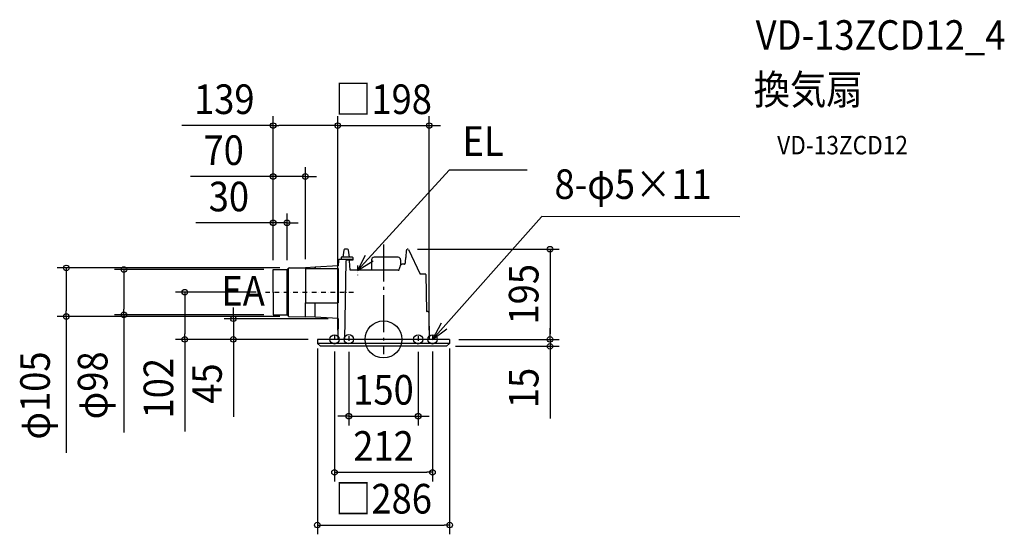
# Model space of a CAD drawing. Extents: x -787 to 1342, y -421 to 691.
import ezdxf
from ezdxf.enums import TextEntityAlignment as Align

# ---------------------------------------------------------------- set-up
doc = ezdxf.new("R2010")
doc.units = 0
doc.header["$LTSCALE"] = 20
doc.header["$PDMODE"] = 3
doc.header["$PDSIZE"] = -2
doc.linetypes.add('CENTER', pattern=[1, 0.5, -0.25, 0, -0.25])
doc.linetypes.add('DASHDOT', pattern=[5.5, 4, -0.6, 0.3, -0.6])
doc.layers.get('DEFPOINTS').update_dxf_attribs({"linetype": 'CONTINUOUS'})
for name, color, linetype in [('ARRANGE', 1, 'CONTINUOUS'), ('BASIS', 6, 'DASHDOT'), ('DETAIL', 5, 'CONTINUOUS'), ('ETC', 61, 'CONTINUOUS'), ('FIX', 11, 'CONTINUOUS'), ('NOTE', 4, 'CONTINUOUS'), ('OUTLINE', 3, 'CONTINUOUS'), ('SIZE', 30, 'CONTINUOUS')]:
    doc.layers.add(name, color=color, linetype=linetype)
doc.styles.get("Standard").update_dxf_attribs({"font": 'SIMPLEX.shx', "width": 0.9, "height": 64, "bigfont": 'BIGFONT.shx'})

msp = doc.modelspace()

# ---------------------------------------------------------------- linework, layer by layer
at = {"layer": 'ARRANGE', "color": 1, "linetype": 'CONTINUOUS'}
msp.add_circle((0, 0), 40, dxfattribs=at)
msp.add_point((0, 0), dxfattribs=at)
at = {"layer": 'BASIS', "color": 6, "linetype": 'DASHDOT'}
msp.add_line((0, 205.5), (0, -32), dxfattribs=at)
at = {"layer": 'DEFPOINTS', "color": 30, "linetype": 'CONTINUOUS'}
for p in [(-238.6, 462.3), (98.9, 462.3), (-168.9, 352.1), (-208.6, 251.9), (53.2, 195), (-238.6, 151), (-238.6, 151), (-238.6, 151), (-238.6, 151), (-208.6, 151), (-204.3, 154.5), (-168.9, 153.2), (-255.5, 102), (-685.9, 49.5), (-561.3, 53), (-238.6, 53), (-204.3, 49.5), (-99.7, 44.6), (-429.7, 0), (-324.7, 0), (-143, 0), (-143, 0), (-143, 0), (-99, 0), (-99, 0), (98.9, 0), (143, 0), (143, 0), (143, 0), (-106, -5.9), (-75, -6.6), (75, -6.6), (106, -5.9), (135.9, -15), (360.1, 0), (360.1, -15), (75, -166), (106, -287.4), (143, -401.5)]:
    msp.add_point(p, dxfattribs=at)
at = {"layer": 'DETAIL', "color": 5, "linetype": 'CONTINUOUS'}
for p, q in [((-86, 193.2), (-87.9, 178)), ((-77.5, 195), (-84, 195)), ((-73.7, 178), (-75.6, 193.2)), ((50, 191.9), (50.1, 192.2)), ((50, 191.7), (50, 191.9)), ((50, 191.4), (50, 191.7)), ((50.1, 192.7), (50.2, 192.9)), ((50.1, 192.5), (50.1, 192.7)), ((50.1, 192.2), (50.1, 192.5)), ((50.2, 193.1), (50.3, 193.3)), ((50.2, 192.9), (50.2, 193.1)), ((50.3, 193.5), (50.4, 193.6)), ((50.3, 193.3), (50.3, 193.5)), ((50.4, 193.8), (50.5, 193.9)), ((50.4, 193.6), (50.4, 193.8)), ((50.5, 194.1), (50.6, 194.2)), ((50.5, 193.9), (50.5, 194.1)), ((50.6, 194.3), (50.7, 194.4)), ((50.6, 194.2), (50.6, 194.3)), ((50.7, 194.5), (50.8, 194.6)), ((50.7, 194.4), (50.7, 194.5)), ((50.8, 194.6), (50.8, 194.7)), ((50.8, 194.7), (50.9, 194.7)), ((50.8, 194.6), (50.9, 194.7)), ((50.9, 194.7), (51, 194.8)), ((50.9, 194.7), (51, 194.8)), ((51, 194.8), (51, 194.9)), ((51, 194.9), (51.1, 194.9)), ((51, 194.8), (51, 194.9)), ((51, 194.9), (51.1, 194.9)), ((51.1, 194.9), (51.2, 195)), ((51.1, 194.9), (51.2, 195)), ((51.2, 195), (51.3, 195)), ((51.2, 195), (51.3, 195)), ((51.3, 195), (51.4, 195)), ((51.3, 195), (51.4, 195)), ((51.4, 195), (51.5, 195)), ((53.2, 195), (51.5, 195)), ((53.7, 194.7), (79, 141)), ((-97.5, 171), (-97.7, 159.3)), ((-66.5, 173), (-95.5, 173)), ((-91.5, 177), (-91.5, 173)), ((-67.5, 178), (-90.5, 178)), ((-66.5, 171), (-79.1, 171)), ((-73.5, 170), (-73.5, 171)), ((-66.5, 177), (-66.5, 171)), ((-26, 172), (-26, 149.5)), ((31.4, 177.5), (-20.5, 177.5)), ((36.9, 172), (36.9, 160.7)), ((47.9, 170.3), (48.4, 174.5)), ((48.4, 174.5), (48.8, 178.8)), ((48.6, 176.8), (48.7, 177.4)), ((48.6, 176.2), (48.6, 176.8)), ((48.8, 178.8), (49.2, 183)), ((49.2, 183), (49.6, 187.2)), ((49.6, 187.2), (49.9, 191.2)), ((49.9, 191.2), (50, 191.4)), ((-238.6, 102), (-238.6, 151)), ((-238.6, 151), (-208.6, 151)), ((-205.7, 153.9), (-208.6, 151)), ((-208.6, 53), (-208.6, 151)), ((-205.1, 49.7), (-205.1, 154.3)), ((-204.3, 154.5), (-168.7, 155)), ((-168.9, 153.2), (-97.8, 153.2)), ((-168.9, 153.2), (-168.9, 79.3)), ((-148.1, 156.2), (-168.7, 155)), ((-168.7, 153.2), (-168.7, 155)), ((-148.6, 156.2), (-148.6, 153.2)), ((-97.7, 159.3), (-148.1, 156.2)), ((-148.1, 156.2), (-148.1, 153.2)), ((-97.8, 153.2), (-97.8, 79.3)), ((-81.1, 169), (-84, 0)), ((-72.4, 149.5), (-73.5, 170)), ((31.8, 149.5), (-72.4, 149.5)), ((31.6, 149.5), (31.8, 149.5)), ((31.8, 149.5), (32.1, 149.5)), ((32.1, 149.5), (32.4, 149.6)), ((32.4, 149.6), (32.7, 149.7)), ((32.7, 149.7), (32.9, 149.8)), ((32.9, 149.8), (33.2, 149.9)), ((33.2, 149.9), (33.4, 150)), ((33.4, 150), (33.7, 150.2)), ((33.7, 150.2), (33.9, 150.4)), ((33.9, 150.4), (34.1, 150.6)), ((34.1, 150.6), (34.9, 153.3)), ((34.1, 150.6), (34.1, 150.6)), ((34.9, 153.3), (35.5, 155.3)), ((35.5, 155.3), (36, 157.3)), ((36, 157.3), (36.5, 159.2)), ((36.5, 159.2), (36.6, 159.3)), ((36.6, 159.3), (36.7, 159.6)), ((36.7, 159.6), (36.8, 159.9)), ((36.8, 159.9), (36.9, 160.2)), ((36.9, 160.2), (37.1, 160.5)), ((37.1, 160.5), (37.2, 160.7)), ((37.2, 160.7), (37.4, 161)), ((37.4, 161), (37.6, 161.2)), ((37.6, 161.2), (37.7, 161.4)), ((37.7, 161.4), (37.9, 161.6)), ((37.9, 161.6), (38.1, 161.8)), ((38.1, 161.8), (38.3, 161.9)), ((38.3, 161.9), (38.6, 162.1)), ((38.6, 162.1), (38.8, 162.2)), ((38.8, 162.2), (39, 162.3)), ((39, 162.3), (39.2, 162.4)), ((39.2, 162.4), (39.4, 162.4)), ((39.4, 162.4), (39.7, 162.5)), ((39.7, 162.5), (39.9, 162.5)), ((39.9, 162.5), (40, 162.5)), ((45.5, 162.5), (40, 162.5)), ((45.5, 162.5), (45.6, 162.5)), ((45.6, 162.5), (45.7, 162.5)), ((45.7, 162.5), (45.9, 162.6)), ((45.9, 162.6), (46, 162.6)), ((46, 162.6), (46.1, 162.7)), ((46.1, 162.7), (46.2, 162.8)), ((46.2, 162.8), (46.4, 163)), ((46.4, 163), (46.5, 163.1)), ((46.5, 163.1), (46.6, 163.3)), ((46.6, 163.3), (46.7, 163.5)), ((46.7, 163.5), (46.8, 163.7)), ((46.8, 163.7), (46.9, 163.9)), ((46.9, 163.9), (47, 164.1)), ((47, 164.1), (47.1, 164.4)), ((47.1, 164.4), (47.2, 164.7)), ((47.2, 164.7), (47.3, 165)), ((47.3, 165.3), (47.4, 165.6)), ((47.3, 165), (47.3, 165.3)), ((47.4, 165.9), (47.5, 166.1)), ((47.4, 165.6), (47.4, 165.9)), ((47.5, 166.1), (47.9, 170.3)), ((90.8, 141), (79, 141)), ((91.8, 140), (93.2, 61)), ((-238.6, 102), (-238.6, 53)), ((-168.9, 79.3), (-97.8, 79.3)), ((-168.7, 49), (-168.7, 79.3)), ((-148.6, 79.3), (-148.6, 47.8)), ((-148.1, 47.8), (-148.1, 79.3)), ((-238.6, 53), (-208.6, 53)), ((-205.7, 50.1), (-208.6, 53)), ((-204.3, 49.5), (-168.7, 49)), ((-148.1, 47.8), (-168.7, 49)), ((-98.2, 44.9), (-148.1, 47.8)), ((-98.2, 44.9), (-99, 0)), ((95.9, 60), (94.2, 60)), ((97.9, 58), (98.9, 0)), ((-143, 0), (-142.5, -8.9)), ((143, 0), (-143, 0)), ((143, 0), (142.5, -8.9)), ((142.5, -9), (-142.5, -9)), ((-136.4, -14.8), (-142.4, -9.1)), ((135.9, -15), (-135.9, -15)), ((136.4, -14.8), (142.4, -9.1))]:
    msp.add_line(p, q, dxfattribs=at)
for centre, radius, start, end in [((-84, 193), 2, 90, 172.875), ((-77.5, 193), 2, 7.125, 90), ((53.2, 194.5), 0.5, 25.2536, 90), ((-95.5, 171), 2, 90, 179), ((-90.5, 177), 1, 90, 180), ((-79.1, 169), 2, 90, 179), ((-67.5, 177), 1, 0, 90), ((-20.5, 172), 5.5, 90, 180), ((31.4, 172), 5.5, 0, 90), ((-204.3, 152.5), 2, 90.803, 135), ((90.8, 140), 1, 1, 90), ((-204.3, 51.5), 2, 225, 269.197), ((94.2, 61), 1, 181.0014, 270), ((95.9, 58), 2, 1, 89.9999), ((-142.2, -8.9), 0.3, 183, 226.5), ((-135.9, -14.2), 0.8, 226.5, 270), ((135.9, -14.2), 0.8, 270, 313.5), ((142.2, -8.9), 0.3, 313.5, 357)]:
    msp.add_arc(centre, radius, start, end, dxfattribs=at)
at = {"layer": 'FIX', "color": 11, "linetype": 'CONTINUOUS'}
for centre in [(-106, 0), (-75, 0.3), (75, 0), (106, 0)]:
    msp.add_circle(centre, 10, dxfattribs=at)
at = {"layer": 'NOTE', "color": 4, "linetype": 'CONTINUOUS'}
for p, q in [((-56, 149.3), (141.9, 365.9)), ((310.4, 365.9), (141.9, 365.9)), ((106, 0), (341.3, 264.8)), ((770.2, 264.8), (341.3, 265.7)), ((-39.6, 181.2), (-56, 149.3)), ((-56, 149.3), (-22.5, 169.6)), ((125, 35.2), (106, 0)), ((106, 0), (137.3, 22.7))]:
    msp.add_line(p, q, dxfattribs=at)
at = {"layer": 'NOTE', "color": 4, "linetype": 'CENTER'}
for p, q in [((-56, 159.4), (-56, 139.1)), ((-255.5, 102), (-63.3, 102)), ((-106, 8.9), (-106, -5.9)), ((-75, 7.2), (-75, -6.6)), ((75, 7.2), (75, -6.6)), ((106, 8.9), (106, -5.9))]:
    msp.add_line(p, q, dxfattribs=at)
at = {"layer": 'OUTLINE', "color": 3, "linetype": 'CONTINUOUS'}
for p, q in [((-86, 193.2), (-87.9, 178)), ((-77.5, 195), (-84, 195)), ((-73.7, 178), (-75.6, 193.2)), ((50, 191.9), (50.1, 192.2)), ((50, 191.7), (50, 191.9)), ((50, 191.4), (50, 191.7)), ((50.1, 192.7), (50.2, 192.9)), ((50.1, 192.5), (50.1, 192.7)), ((50.1, 192.2), (50.1, 192.5)), ((50.2, 193.1), (50.3, 193.3)), ((50.2, 192.9), (50.2, 193.1)), ((50.3, 193.5), (50.4, 193.6)), ((50.3, 193.3), (50.3, 193.5)), ((50.4, 193.8), (50.5, 193.9)), ((50.4, 193.6), (50.4, 193.8)), ((50.5, 194.1), (50.6, 194.2)), ((50.5, 193.9), (50.5, 194.1)), ((50.6, 194.3), (50.7, 194.4)), ((50.6, 194.2), (50.6, 194.3)), ((50.7, 194.5), (50.8, 194.6)), ((50.7, 194.4), (50.7, 194.5)), ((50.8, 194.6), (50.8, 194.7)), ((50.8, 194.7), (50.9, 194.7)), ((50.8, 194.6), (50.9, 194.7)), ((50.9, 194.7), (51, 194.8)), ((50.9, 194.7), (51, 194.8)), ((51, 194.8), (51, 194.9)), ((51, 194.9), (51.1, 194.9)), ((51, 194.8), (51, 194.9)), ((51, 194.9), (51.1, 194.9)), ((51.1, 194.9), (51.2, 195)), ((51.1, 194.9), (51.2, 195)), ((51.2, 195), (51.3, 195)), ((51.2, 195), (51.3, 195)), ((51.3, 195), (51.4, 195)), ((51.3, 195), (51.4, 195)), ((51.4, 195), (51.5, 195)), ((53.2, 195), (51.5, 195)), ((53.7, 194.7), (79, 141)), ((-97.5, 171), (-97.7, 159.3)), ((-91.5, 173), (-95.5, 173)), ((-91.5, 177), (-91.5, 173)), ((-87.9, 178), (-90.5, 178)), ((-67.5, 178), (-73.7, 178)), ((-66.5, 171), (-73.5, 171)), ((-73.5, 170), (-73.5, 171)), ((-66.5, 177), (-66.5, 171)), ((-26, 172), (-26, 149.5)), ((31.4, 177.5), (-20.5, 177.5)), ((36.9, 172), (36.9, 160.3)), ((47.9, 170.3), (48.4, 174.5)), ((48.4, 174.5), (48.8, 178.8)), ((48.6, 176.8), (48.7, 177.4)), ((48.6, 176.2), (48.6, 176.8)), ((48.8, 178.8), (49.2, 183)), ((49.2, 183), (49.6, 187.2)), ((49.6, 187.2), (49.9, 191.2)), ((49.9, 191.2), (50, 191.4)), ((-238.6, 102), (-238.6, 151)), ((-238.6, 151), (-208.6, 151)), ((-205.7, 153.9), (-208.6, 151)), ((-204.3, 154.5), (-168.7, 155)), ((-148.1, 156.2), (-168.7, 155)), ((-97.7, 159.3), (-148.1, 156.2)), ((-72.4, 149.5), (-73.5, 170)), ((-26, 149.5), (-72.4, 149.5)), ((36.9, 160.3), (37.2, 160.7)), ((36.9, 160.2), (37.1, 160.5)), ((37.2, 160.7), (37.4, 161)), ((37.4, 161), (37.6, 161.2)), ((37.6, 161.2), (37.7, 161.4)), ((37.7, 161.4), (37.9, 161.6)), ((37.9, 161.6), (38.1, 161.8)), ((38.1, 161.8), (38.3, 161.9)), ((38.3, 161.9), (38.6, 162.1)), ((38.6, 162.1), (38.8, 162.2)), ((38.8, 162.2), (39, 162.3)), ((39, 162.3), (39.2, 162.4)), ((39.2, 162.4), (39.4, 162.4)), ((39.4, 162.4), (39.7, 162.5)), ((39.7, 162.5), (39.9, 162.5)), ((39.9, 162.5), (40, 162.5)), ((45.5, 162.5), (40, 162.5)), ((45.5, 162.5), (45.6, 162.5)), ((45.6, 162.5), (45.7, 162.5)), ((45.7, 162.5), (45.9, 162.6)), ((45.9, 162.6), (46, 162.6)), ((46, 162.6), (46.1, 162.7)), ((46.1, 162.7), (46.2, 162.8)), ((46.2, 162.8), (46.4, 163)), ((46.4, 163), (46.5, 163.1)), ((46.5, 163.1), (46.6, 163.3)), ((46.6, 163.3), (46.7, 163.5)), ((46.7, 163.5), (46.8, 163.7)), ((46.8, 163.7), (46.9, 163.9)), ((46.9, 163.9), (47, 164.1)), ((47, 164.1), (47.1, 164.4)), ((47.1, 164.4), (47.2, 164.7)), ((47.2, 164.7), (47.3, 165)), ((47.3, 165.3), (47.4, 165.6)), ((47.3, 165), (47.3, 165.3)), ((47.4, 165.9), (47.5, 166.1)), ((47.4, 165.6), (47.4, 165.9)), ((47.5, 166.1), (47.9, 170.3)), ((90.8, 141), (79, 141)), ((91.8, 140), (93.2, 61)), ((-238.6, 102), (-238.6, 53)), ((-238.6, 53), (-208.6, 53)), ((-205.7, 50.1), (-208.6, 53)), ((-204.3, 49.5), (-168.7, 49)), ((-148.1, 47.8), (-168.7, 49)), ((-98.2, 44.9), (-148.1, 47.8)), ((-98.2, 44.9), (-99, 0)), ((95.9, 60), (94.2, 60)), ((97.9, 58), (98.9, 0)), ((-143, 0), (-142.5, -8.9)), ((-99, 0), (-143, 0)), ((143, 0), (98.9, 0)), ((143, 0), (142.5, -8.9)), ((-136.4, -14.8), (-142.4, -9.1)), ((135.9, -15), (-135.9, -15)), ((136.4, -14.8), (142.4, -9.1))]:
    msp.add_line(p, q, dxfattribs=at)
for centre, radius, start, end in [((-84, 193), 2, 90, 172.875), ((-77.5, 193), 2, 7.125, 90), ((53.2, 194.5), 0.5, 25.2536, 90), ((-95.5, 171), 2, 90, 179), ((-90.5, 177), 1, 90, 180), ((-67.5, 177), 1, 0, 90), ((-20.5, 172), 5.5, 90, 180), ((31.4, 172), 5.5, 0, 90), ((-204.3, 152.5), 2, 90.803, 135), ((90.8, 140), 1, 1, 90), ((-204.3, 51.5), 2, 225, 269.197), ((94.2, 61), 1, 181.0014, 270), ((95.9, 58), 2, 1, 89.9999), ((-142.2, -8.9), 0.3, 183, 226.5), ((-135.9, -14.2), 0.8, 226.5, 270), ((135.9, -14.2), 0.8, 270, 313.5), ((142.2, -8.9), 0.3, 313.5, 357)]:
    msp.add_arc(centre, radius, start, end, dxfattribs=at)
at = {"layer": 'SIZE', "color": 30, "linetype": 'CONTINUOUS'}
for p, q in [((-238.6, 171), (-238.6, 482.3)), ((-99, 20), (-99, 482.3)), ((-99, 20), (-99, 482.3)), ((98.9, 20), (98.9, 482.3)), ((-238.6, 462.3), (-436.4, 462.3)), ((-238.6, 462.3), (-226.6, 462.3)), ((-111, 462.3), (-226.6, 462.3)), ((-111, 462.3), (-123, 462.3)), ((-99, 462.3), (-111, 462.3)), ((-99, 462.3), (-111, 462.3)), ((-99, 462.3), (98.9, 462.3)), ((98.9, 462.3), (110.9, 462.3)), ((110.9, 462.3), (122.9, 462.3)), ((-238.6, 171), (-238.6, 372.1)), ((-168.9, 173.2), (-168.9, 372.1)), ((-250.6, 352.1), (-417.2, 352.1)), ((-238.6, 352.1), (-250.6, 352.1)), ((-168.9, 352.1), (-238.6, 352.1)), ((-168.9, 352.1), (-156.9, 352.1)), ((-156.9, 352.1), (-144.9, 352.1)), ((-238.6, 171), (-238.6, 271.9)), ((-208.6, 171), (-208.6, 271.9)), ((-250.6, 251.9), (-405.9, 251.9)), ((-238.6, 251.9), (-250.6, 251.9)), ((-208.6, 251.9), (-238.6, 251.9)), ((-208.6, 251.9), (-196.6, 251.9)), ((-196.6, 251.9), (-184.6, 251.9)), ((73.2, 195), (380.1, 195)), ((360.1, 195), (360.1, 183)), ((360.1, 183), (360.1, 12)), ((-224.3, 154.5), (-705.9, 154.5)), ((-685.9, 154.5), (-685.9, 142.5)), ((-258.6, 151), (-581.3, 151)), ((-561.3, 151), (-561.3, 139)), ((-685.9, 142.5), (-685.9, 61.5)), ((-561.3, 139), (-561.3, 65)), ((-275.5, 102), (-449.7, 102)), ((-429.7, 102), (-429.7, 90)), ((-429.7, 90), (-429.7, 12)), ((-561.3, 53), (-561.3, 65)), ((-324.7, 56.6), (-324.7, 68.6)), ((-224.3, 49.5), (-705.9, 49.5)), ((-685.9, 49.5), (-685.9, 61.5)), ((-685.9, 49.5), (-685.9, -245.1)), ((-258.6, 53), (-581.3, 53)), ((-561.3, 53), (-561.3, -201.3)), ((-119.7, 44.6), (-344.7, 44.6)), ((-324.7, 44.6), (-324.7, 56.6)), ((-324.7, 44.6), (-324.7, 0)), ((360.1, 12), (360.1, 24)), ((-163, 0), (-449.7, 0)), ((-429.7, 0), (-429.7, 12)), ((-429.7, 0), (-429.7, -199.1)), ((-163, 0), (-344.7, 0)), ((-324.7, 0), (-324.7, -12)), ((163, 0), (380.1, 0)), ((163, 0), (380.1, 0)), ((360.1, 0), (360.1, 12)), ((360.1, 0), (360.1, 12)), ((-324.7, -12), (-324.7, -167.3)), ((-143, -20), (-143, -421.5)), ((143, -20), (143, -421.5)), ((155.9, -15), (380.1, -15)), ((360.1, 0), (360.1, -15)), ((360.1, -15), (360.1, -27)), ((-106, -25.9), (-106, -307.4)), ((-75, -26.6), (-75, -186)), ((75, -26.6), (75, -186)), ((106, -25.9), (106, -307.4)), ((360.1, -27), (360.1, -171.3)), ((-87, -166), (-99, -166)), ((-75, -166), (-87, -166)), ((-75, -166), (75, -166)), ((75, -166), (87, -166)), ((87, -166), (99, -166)), ((-106, -287.4), (-94, -287.4)), ((-94, -287.4), (94, -287.4)), ((106, -287.4), (94, -287.4)), ((-143, -401.5), (-131, -401.5)), ((-131, -401.5), (131, -401.5)), ((143, -401.5), (131, -401.5))]:
    msp.add_line(p, q, dxfattribs=at)
for centre in [(-238.6, 462.3), (-99, 462.3), (-99, 462.3), (98.9, 462.3), (-238.6, 352.1), (-168.9, 352.1), (-238.6, 251.9), (-208.6, 251.9), (360.1, 195), (-685.9, 154.5), (-561.3, 151), (-429.7, 102), (-685.9, 49.5), (-561.3, 53), (-324.7, 44.6), (-429.7, 0), (-324.7, 0), (360.1, 0), (360.1, 0), (360.1, -15), (-75, -166), (75, -166), (-106, -287.4), (106, -287.4), (-143, -401.5), (143, -401.5)]:
    msp.add_circle(centre, 6, dxfattribs=at)

# ---------------------------------------------------------------- texts
at = {"layer": 'ETC', "color": 61, "linetype": 'CONTINUOUS', "width": 0.9}
for s, height, p in [('VD-13ZCD12_4', 64, (804.7, 626.1)), ('換気扇', 64, (800.5, 508.2)), ('VD-13ZCD12', 40, (851.2, 400))]:
    msp.add_text(s, height=height, dxfattribs=at).set_placement(p)
at = {"layer": 'NOTE', "color": 4, "linetype": 'CONTINUOUS', "width": 0.9}
for s, p in [('EL', (170.8, 396.7)), ('8-φ5×11', (369.7, 303.6)), ('EA', (-350.6, 73))]:
    msp.add_text(s, height=64, dxfattribs=at).set_placement(p)
at = {"layer": 'SIZE', "color": 30, "linetype": 'CONTINUOUS', "width": 0.9}
for s, p in [('□198', (0, 487.3)), ('139', (-344.2, 487.3)), ('70', (-345.6, 377.1)), ('30', (-334.3, 276.9)), ('150', (0, -141)), ('212', (0, -262.4)), ('□286', (0, -376.5))]:
    msp.add_text(s, height=64, dxfattribs=at).set_placement(p, align=Align.CENTER)
for s, p in [('195', (335.1, 97.5)), ('φ105', (-721.5, -121.4)), ('φ98', (-596.9, -99.5)), ('102', (-454.7, -105.6)), ('45', (-349.7, -95.6)), ('15', (335.1, -105.1))]:
    msp.add_text(s, height=64, rotation=90, dxfattribs=at).set_placement(p, align=Align.CENTER)

doc.saveas('drawing.dxf')
